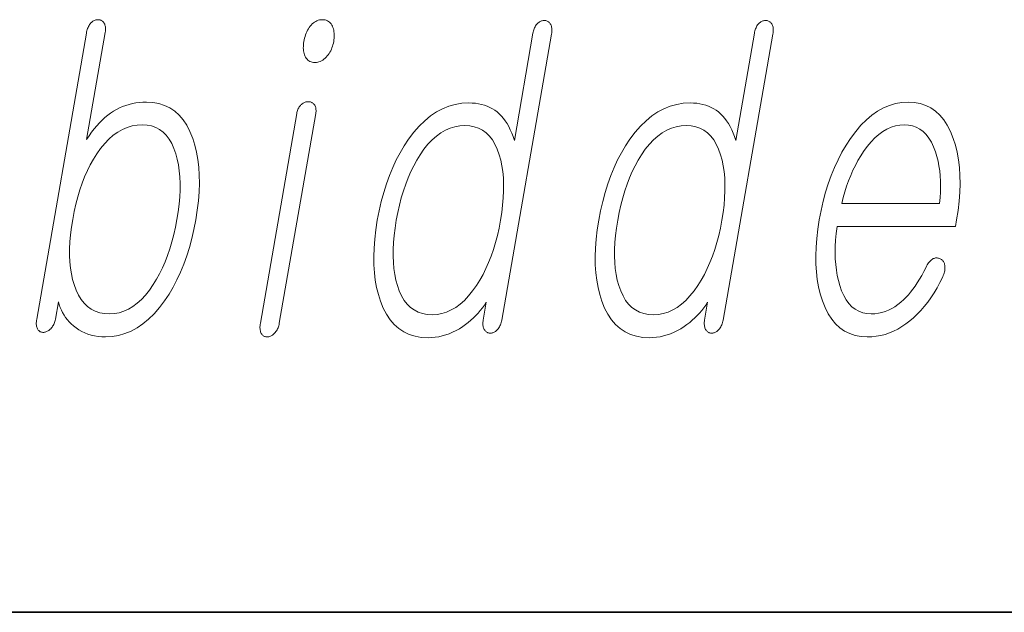
# Model space of a CAD drawing. Extents: x 0 to 420, y 0 to 297.
# Drawn here: x 389 to 392, y 10 to 12 of the extents above; entities that cross this region are included whole.
import ezdxf

# ---------------------------------------------------------------- set-up
doc = ezdxf.new("R2010")
doc.units = 0

msp = doc.modelspace()

# ---------------------------------------------------------------- linework, layer by layer
at = {"color": 7, "lineweight": 35}
for p in [(20, 10), (230, 10)]:
    msp.add_line(p, (410, 10), dxfattribs=at)
at = {"color": 7, "lineweight": 13}
for points in [[(388.859222, 12.184608), (388.671906, 11.105852), (388.671173, 11.100987), (388.670715, 11.096339), (388.670502, 11.091909), (388.670563, 11.087697), (388.670898, 11.083702), (388.671509, 11.079926), (388.672363, 11.076365), (388.673462, 11.073024), (388.674866, 11.0699), (388.676514, 11.066993), (388.67804, 11.064925), (388.679688, 11.063075), (388.681519, 11.061443), (388.683502, 11.060029), (388.685608, 11.058832), (388.687897, 11.057853), (388.690308, 11.057091), (388.692871, 11.056547), (388.695618, 11.05622), (388.698486, 11.056111), (388.701263, 11.056531), (388.703979, 11.057169), (388.706696, 11.058023), (388.709351, 11.059096), (388.712036, 11.060387), (388.71463, 11.061894), (388.717224, 11.06362), (388.719757, 11.065562), (388.72229, 11.067723), (388.724792, 11.070101), (388.727448, 11.072977), (388.729919, 11.076008), (388.732178, 11.079194), (388.734222, 11.082537), (388.736084, 11.086034), (388.737732, 11.089686), (388.739197, 11.093495), (388.740448, 11.097459), (388.741486, 11.101578), (388.74234, 11.105852), (388.753693, 11.171138), (388.756866, 11.160443), (388.76059, 11.150122), (388.764893, 11.140174), (388.769745, 11.130599), (388.775146, 11.121397), (388.781158, 11.112568), (388.78772, 11.104112), (388.79483, 11.096028), (388.80249, 11.088319), (388.81076, 11.080982), (388.820679, 11.073008), (388.831085, 11.065873), (388.84198, 11.059578), (388.853363, 11.054122), (388.865234, 11.049505), (388.877594, 11.045728), (388.890442, 11.04279), (388.903748, 11.040692), (388.917572, 11.039433), (388.931885, 11.039013), (388.956787, 11.040381), (388.98114, 11.044485), (389.004883, 11.051324), (389.028015, 11.060899), (389.050598, 11.07321), (389.07254, 11.088257), (389.093903, 11.106039), (389.114685, 11.126557), (389.134888, 11.149811), (389.15448, 11.1758), (389.171143, 11.200951), (389.186737, 11.227283), (389.201202, 11.254796), (389.2146, 11.28349), (389.226929, 11.313366), (389.238159, 11.344422), (389.248291, 11.376661), (389.257324, 11.410081), (389.265259, 11.444681), (389.272156, 11.480464), (389.277802, 11.516837), (389.281952, 11.551967), (389.284607, 11.585853), (389.285736, 11.618495), (389.28537, 11.649894), (389.283478, 11.68005), (389.28009, 11.708961), (389.275177, 11.736629), (389.268738, 11.763055), (389.260803, 11.788236), (389.250244, 11.814225), (389.238159, 11.83748), (389.224487, 11.857998), (389.20929, 11.87578), (389.192566, 11.890826), (389.174286, 11.903137), (389.154449, 11.912713), (389.133087, 11.919552), (389.110168, 11.923656), (389.085724, 11.925024), (389.072205, 11.924682), (389.05896, 11.923656), (389.045898, 11.921946), (389.033142, 11.919552), (389.020599, 11.916474), (389.008301, 11.912713), (388.996277, 11.908267), (388.984467, 11.903137), (388.972931, 11.897324), (388.961609, 11.890826), (388.950745, 11.883598), (388.940002, 11.875593), (388.929443, 11.866811), (388.919067, 11.857251), (388.908813, 11.846914), (388.898743, 11.835801), (388.888824, 11.82391), (388.879089, 11.811241), (388.869476, 11.797795), (388.860046, 11.783573), (388.930206, 12.187717), (388.930908, 12.192287), (388.931335, 12.196671), (388.931488, 12.200869), (388.931396, 12.204879), (388.93103, 12.208702), (388.93042, 12.212339), (388.929535, 12.21579), (388.928406, 12.219054), (388.927002, 12.222133), (388.925323, 12.225023), (388.923615, 12.227091), (388.921783, 12.228941), (388.919861, 12.230573), (388.917816, 12.231987), (388.91568, 12.233184), (388.913422, 12.234163), (388.911072, 12.234925), (388.9086, 12.235469), (388.906036, 12.235795), (388.903381, 12.235905), (388.900421, 12.23578), (388.897552, 12.235407), (388.894714, 12.234785), (388.891937, 12.233915), (388.889191, 12.232796), (388.886505, 12.231428), (388.88385, 12.229811), (388.881256, 12.227945), (388.878723, 12.225832), (388.876221, 12.223469), (388.873749, 12.220562), (388.87146, 12.217438), (388.869354, 12.214096), (388.867432, 12.210537), (388.865631, 12.206759), (388.864014, 12.202765), (388.862579, 12.198552), (388.861298, 12.194122), (388.860168, 12.189474)], [(389.749878, 12.235905), (389.744507, 12.235656), (389.739319, 12.23491), (389.734253, 12.233666), (389.72937, 12.231925), (389.72467, 12.229687), (389.720093, 12.226951), (389.715698, 12.223718), (389.711487, 12.219988), (389.707428, 12.215759), (389.703522, 12.211034), (389.700104, 12.206262), (389.69693, 12.201273), (389.69397, 12.196065), (389.691254, 12.19064), (389.688782, 12.184998), (389.686523, 12.179137), (389.684509, 12.173059), (389.682739, 12.166764), (389.681213, 12.160252), (389.679901, 12.153521), (389.678925, 12.147101), (389.678253, 12.1409), (389.677887, 12.134914), (389.677856, 12.129148), (389.678101, 12.123599), (389.67868, 12.118267), (389.679565, 12.113153), (389.680786, 12.108257), (389.682251, 12.103578), (389.684082, 12.099117), (389.68634, 12.094392), (389.688934, 12.090163), (389.691864, 12.086433), (389.695129, 12.0832), (389.69873, 12.080464), (389.702698, 12.078226), (389.70697, 12.076485), (389.711578, 12.075241), (389.716522, 12.074495), (389.721802, 12.074246), (389.72699, 12.074495), (389.732025, 12.075241), (389.736969, 12.076485), (389.74176, 12.078226), (389.74646, 12.080464), (389.751038, 12.0832), (389.755493, 12.086433), (389.759827, 12.090163), (389.764069, 12.094392), (389.768188, 12.099117), (389.77179, 12.103858), (389.775146, 12.108754), (389.778259, 12.113806), (389.781067, 12.119013), (389.78363, 12.124376), (389.785919, 12.129894), (389.787933, 12.135568), (389.789673, 12.141397), (389.791168, 12.147381), (389.792389, 12.153521), (389.793396, 12.160252), (389.794098, 12.166764), (389.794464, 12.173059), (389.794495, 12.179138), (389.794159, 12.184998), (389.793518, 12.19064), (389.792542, 12.196065), (389.791229, 12.201272), (389.789581, 12.206262), (389.787598, 12.211034), (389.785156, 12.215759), (389.782379, 12.219988), (389.779358, 12.223718), (389.776001, 12.226952), (389.772369, 12.229687), (389.768463, 12.231925), (389.764252, 12.233666), (389.759766, 12.23491), (389.754944, 12.235656)], [(390.614227, 12.1815), (390.61496, 12.186365), (390.615417, 12.191013), (390.615631, 12.195443), (390.61557, 12.199656), (390.615234, 12.20365), (390.614624, 12.207428), (390.61377, 12.210987), (390.612671, 12.21433), (390.611267, 12.217454), (390.609619, 12.220361), (390.607941, 12.222723), (390.606171, 12.224837), (390.604248, 12.226703), (390.602264, 12.228319), (390.600159, 12.229687), (390.597931, 12.230806), (390.595581, 12.231676), (390.59314, 12.232298), (390.590576, 12.232672), (390.587891, 12.232796), (390.584991, 12.232687), (390.582092, 12.232361), (390.579285, 12.231816), (390.576538, 12.231054), (390.573792, 12.230076), (390.571136, 12.228878), (390.568542, 12.227464), (390.565979, 12.225832), (390.563477, 12.223982), (390.561035, 12.221914), (390.558594, 12.219024), (390.556305, 12.215946), (390.554199, 12.212682), (390.552277, 12.209231), (390.550537, 12.205593), (390.54895, 12.20177), (390.547516, 12.19776), (390.546265, 12.193563), (390.545227, 12.189179), (390.544312, 12.184609), (390.474121, 11.780464), (390.469421, 11.794687), (390.464294, 11.808132), (390.458771, 11.820801), (390.45285, 11.832692), (390.446503, 11.843806), (390.439758, 11.854143), (390.432587, 11.863703), (390.425018, 11.872484), (390.417053, 11.880489), (390.408691, 11.887718), (390.400085, 11.894216), (390.391052, 11.900029), (390.381531, 11.905158), (390.371582, 11.909604), (390.361145, 11.913365), (390.350281, 11.916443), (390.338928, 11.918837), (390.327118, 11.920547), (390.31485, 11.921573), (390.302124, 11.921915), (390.276337, 11.920547), (390.251221, 11.916443), (390.226807, 11.909604), (390.203064, 11.900028), (390.179993, 11.887718), (390.157654, 11.872671), (390.135956, 11.854889), (390.114929, 11.834371), (390.094635, 11.811117), (390.074982, 11.785128), (390.05835, 11.760242), (390.042786, 11.73408), (390.02832, 11.706645), (390.014923, 11.677936), (390.002594, 11.647951), (389.991333, 11.616692), (389.98114, 11.584158), (389.972046, 11.55035), (389.963989, 11.515267), (389.957031, 11.478909), (389.951416, 11.442847), (389.947327, 11.408029), (389.944733, 11.374454), (389.943665, 11.342122), (389.944092, 11.311034), (389.946014, 11.281189), (389.949463, 11.252588), (389.954437, 11.225231), (389.960907, 11.199117), (389.968903, 11.174247), (389.979462, 11.147962), (389.991669, 11.124443), (390.005493, 11.103692), (390.020996, 11.085708), (390.038086, 11.07049), (390.056854, 11.058039), (390.077271, 11.048355), (390.099274, 11.041438), (390.122955, 11.037288), (390.148254, 11.035904), (390.161865, 11.036325), (390.175354, 11.037583), (390.188721, 11.039681), (390.201965, 11.04262), (390.215149, 11.046396), (390.22821, 11.051013), (390.24115, 11.056469), (390.254028, 11.062764), (390.266785, 11.0699), (390.279419, 11.077873), (390.290039, 11.085505), (390.300293, 11.093479), (390.31015, 11.101795), (390.319611, 11.110454), (390.328674, 11.119453), (390.337341, 11.128796), (390.345612, 11.138479), (390.353485, 11.148505), (390.360962, 11.158874), (390.368042, 11.169583), (390.356445, 11.102744), (390.355804, 11.098469), (390.355408, 11.09435), (390.355225, 11.090386), (390.355286, 11.086578), (390.355591, 11.082925), (390.356079, 11.079428), (390.356842, 11.076086), (390.357819, 11.072899), (390.359009, 11.069868), (390.360474, 11.066993), (390.362122, 11.064614), (390.363922, 11.062453), (390.365784, 11.060511), (390.367767, 11.058785), (390.369873, 11.057278), (390.37207, 11.055987), (390.374359, 11.054914), (390.37677, 11.05406), (390.379272, 11.053423), (390.381897, 11.053003), (390.384827, 11.053112), (390.387665, 11.053438), (390.390442, 11.053982), (390.393127, 11.054744), (390.395721, 11.055723), (390.398254, 11.05692), (390.400726, 11.058334), (390.403107, 11.059967), (390.405426, 11.061816), (390.407654, 11.063884), (390.410339, 11.066791), (390.412842, 11.069915), (390.415192, 11.073256), (390.417358, 11.076817), (390.419373, 11.080593), (390.421204, 11.084588), (390.422882, 11.0888), (390.424377, 11.093231), (390.42572, 11.097878), (390.42691, 11.102744)], [(391.449402, 12.1815), (391.450104, 12.186365), (391.450592, 12.191013), (391.450775, 12.195443), (391.450714, 12.199656), (391.450378, 12.20365), (391.449799, 12.207428), (391.448944, 12.210987), (391.447815, 12.21433), (391.446411, 12.217454), (391.444763, 12.220361), (391.443115, 12.222723), (391.441315, 12.224837), (391.439423, 12.226703), (391.437439, 12.228319), (391.435303, 12.229687), (391.433075, 12.230806), (391.430756, 12.231676), (391.428284, 12.232298), (391.42572, 12.232672), (391.423065, 12.232796), (391.420135, 12.232687), (391.417267, 12.232361), (391.414429, 12.231816), (391.411682, 12.231054), (391.408966, 12.230076), (391.406311, 12.228878), (391.403687, 12.227464), (391.401123, 12.225832), (391.398621, 12.223982), (391.396179, 12.221914), (391.393738, 12.219024), (391.391479, 12.215946), (391.389343, 12.212682), (391.387451, 12.209231), (391.385681, 12.205593), (391.384094, 12.20177), (391.38269, 12.19776), (391.381439, 12.193563), (391.380371, 12.189179), (391.379456, 12.184609), (391.309296, 11.780464), (391.304596, 11.794687), (391.299469, 11.808132), (391.293945, 11.820801), (391.288025, 11.832692), (391.281677, 11.843806), (391.274902, 11.854143), (391.267761, 11.863703), (391.260193, 11.872485), (391.252228, 11.88049), (391.243835, 11.887718), (391.23526, 11.894216), (391.226196, 11.900029), (391.216705, 11.905158), (391.206726, 11.909604), (391.19632, 11.913365), (391.185425, 11.916443), (391.174072, 11.918838), (391.162292, 11.920547), (391.150024, 11.921573), (391.137268, 11.921915), (391.111481, 11.920547), (391.086395, 11.916443), (391.061951, 11.909604), (391.038208, 11.900029), (391.015167, 11.887718), (390.992798, 11.872671), (390.9711, 11.854889), (390.950104, 11.834371), (390.929779, 11.811117), (390.910156, 11.785128), (390.893524, 11.760242), (390.87796, 11.73408), (390.863464, 11.706645), (390.850067, 11.677936), (390.837738, 11.647951), (390.826477, 11.616692), (390.816315, 11.584158), (390.80719, 11.55035), (390.799164, 11.515267), (390.792206, 11.478909), (390.786591, 11.442847), (390.782471, 11.408029), (390.779907, 11.374454), (390.778809, 11.342122), (390.779236, 11.311034), (390.781189, 11.281189), (390.784637, 11.252588), (390.789612, 11.225231), (390.796082, 11.199117), (390.804077, 11.174247), (390.814636, 11.147962), (390.826813, 11.124443), (390.840668, 11.103692), (390.85614, 11.085708), (390.87326, 11.07049), (390.891998, 11.058039), (390.912415, 11.048355), (390.934448, 11.041438), (390.95813, 11.037288), (390.983429, 11.035905), (390.997009, 11.036325), (391.010498, 11.037583), (391.023865, 11.039681), (391.03714, 11.04262), (391.050293, 11.046396), (391.063354, 11.051013), (391.076324, 11.056469), (391.089172, 11.062764), (391.101929, 11.0699), (391.114563, 11.077873), (391.125214, 11.085505), (391.135468, 11.093479), (391.145325, 11.101795), (391.154785, 11.110454), (391.163818, 11.119453), (391.172516, 11.128796), (391.180786, 11.138479), (391.18866, 11.148505), (391.196136, 11.158874), (391.203217, 11.169583), (391.19162, 11.102744), (391.190979, 11.098469), (391.190552, 11.09435), (391.190369, 11.090386), (391.19043, 11.086578), (391.190735, 11.082925), (391.191254, 11.079428), (391.191986, 11.076086), (391.192963, 11.072899), (391.194183, 11.069868), (391.195618, 11.066993), (391.197296, 11.064614), (391.199066, 11.062453), (391.200928, 11.060511), (391.202942, 11.058785), (391.205017, 11.057278), (391.207214, 11.055987), (391.209534, 11.054914), (391.211914, 11.05406), (391.214447, 11.053423), (391.217072, 11.053003), (391.219971, 11.053112), (391.222809, 11.053438), (391.225586, 11.053982), (391.228271, 11.054744), (391.230896, 11.055723), (391.233429, 11.05692), (391.235901, 11.058334), (391.238281, 11.059967), (391.24057, 11.061816), (391.242798, 11.063884), (391.245483, 11.066791), (391.247986, 11.069915), (391.250336, 11.073256), (391.252502, 11.076817), (391.254517, 11.080593), (391.256348, 11.084588), (391.258057, 11.0888), (391.259552, 11.093231), (391.260895, 11.097878), (391.262054, 11.102744)], [(389.653137, 11.8815), (389.515747, 11.090308), (389.515045, 11.085723), (389.514557, 11.081293), (389.514343, 11.077019), (389.514343, 11.072899), (389.514587, 11.068935), (389.515045, 11.065127), (389.515717, 11.061475), (389.516663, 11.057977), (389.517822, 11.054635), (389.519196, 11.051449), (389.520874, 11.049086), (389.522705, 11.046971), (389.524658, 11.045107), (389.526733, 11.043489), (389.528961, 11.042122), (389.531311, 11.041003), (389.533783, 11.040133), (389.536407, 11.039511), (389.539154, 11.039138), (389.542053, 11.039013), (389.544983, 11.039153), (389.547852, 11.039573), (389.55072, 11.040273), (389.553528, 11.041251), (389.556274, 11.042511), (389.559021, 11.044049), (389.561707, 11.045868), (389.564331, 11.047967), (389.566925, 11.050344), (389.569458, 11.053002), (389.572144, 11.055894), (389.574585, 11.058971), (389.576874, 11.062236), (389.578949, 11.065687), (389.580811, 11.069324), (389.58252, 11.073148), (389.584015, 11.077158), (389.585297, 11.081355), (389.586395, 11.085738), (389.587311, 11.090308), (389.724701, 11.8815), (389.725311, 11.885759), (389.725708, 11.889832), (389.7258, 11.893718), (389.725647, 11.897417), (389.72522, 11.90093), (389.724548, 11.904257), (389.723633, 11.907396), (389.722443, 11.91035), (389.720978, 11.913116), (389.719269, 11.915697), (389.717529, 11.917765), (389.715698, 11.919614), (389.713684, 11.921247), (389.711578, 11.922661), (389.709351, 11.923858), (389.70697, 11.924837), (389.704437, 11.925599), (389.701813, 11.926143), (389.699066, 11.926469), (389.696167, 11.926578), (389.693237, 11.926454), (389.690369, 11.926081), (389.687531, 11.925459), (389.684723, 11.924588), (389.682007, 11.92347), (389.679321, 11.922101), (389.676666, 11.920485), (389.674072, 11.918619), (389.671509, 11.916506), (389.669006, 11.914143), (389.666656, 11.911858), (389.66449, 11.909355), (389.662476, 11.906635), (389.660645, 11.903697), (389.658997, 11.900541), (389.657471, 11.897168), (389.656128, 11.893578), (389.654968, 11.88977), (389.653961, 11.885744)], [(392.027222, 11.301707), (392.018951, 11.285946), (392.010681, 11.270992), (392.00235, 11.256847), (391.994049, 11.24351), (391.985687, 11.230982), (391.977325, 11.219262), (391.968933, 11.20835), (391.960541, 11.198246), (391.952118, 11.188951), (391.943695, 11.180464), (391.932556, 11.170127), (391.921204, 11.160878), (391.909546, 11.152718), (391.897644, 11.145645), (391.885468, 11.139661), (391.873016, 11.134765), (391.860321, 11.130957), (391.847351, 11.128236), (391.834106, 11.126604), (391.820618, 11.12606), (391.803894, 11.127132), (391.788208, 11.13035), (391.773621, 11.135713), (391.760132, 11.143221), (391.747711, 11.152873), (391.736359, 11.164671), (391.726105, 11.178615), (391.716919, 11.194702), (391.708801, 11.212935), (391.701752, 11.233314), (391.696472, 11.251764), (391.692169, 11.271054), (391.688782, 11.291184), (391.68634, 11.312153), (391.684845, 11.333961), (391.684296, 11.356609), (391.684692, 11.380096), (391.686005, 11.404423), (391.688263, 11.429588), (391.691467, 11.455593), (392.138031, 11.455593), (392.142365, 11.480464), (392.147919, 11.516277), (392.151978, 11.550972), (392.15451, 11.584547), (392.155518, 11.617002), (392.155029, 11.648339), (392.153015, 11.678557), (392.149506, 11.707656), (392.144501, 11.735635), (392.137939, 11.762495), (392.129883, 11.788236), (392.119385, 11.814225), (392.107422, 11.83748), (392.093994, 11.857998), (392.079102, 11.87578), (392.062775, 11.890827), (392.044983, 11.903137), (392.025757, 11.912713), (392.005066, 11.919552), (391.982941, 11.923656), (391.959351, 11.925024), (391.935303, 11.923656), (391.911774, 11.919552), (391.888763, 11.912713), (391.866272, 11.903137), (391.84433, 11.890827), (391.822876, 11.87578), (391.802002, 11.857998), (391.781616, 11.83748), (391.761749, 11.814226), (391.742432, 11.788236), (391.725647, 11.762495), (391.709961, 11.735635), (391.695404, 11.707656), (391.681946, 11.678557), (391.669556, 11.648339), (391.658264, 11.617002), (391.648132, 11.584547), (391.639038, 11.550972), (391.631104, 11.516277), (391.624207, 11.480464), (391.618713, 11.444962), (391.614685, 11.410578), (391.612122, 11.377314), (391.611084, 11.345169), (391.611511, 11.314143), (391.613464, 11.284236), (391.616882, 11.255448), (391.621796, 11.22778), (391.628174, 11.201231), (391.636078, 11.175801), (391.646393, 11.149811), (391.658173, 11.126557), (391.671417, 11.106039), (391.686157, 11.088257), (391.702362, 11.07321), (391.720032, 11.060899), (391.739166, 11.051324), (391.759827, 11.044485), (391.781921, 11.040381), (391.805481, 11.039013), (391.822632, 11.039619), (391.839539, 11.041438), (391.856201, 11.044469), (391.87262, 11.048713), (391.888794, 11.054169), (391.904724, 11.060837), (391.92041, 11.068718), (391.935852, 11.077811), (391.95105, 11.088117), (391.966003, 11.099635), (391.980286, 11.11165), (391.994171, 11.124692), (392.007629, 11.13876), (392.020691, 11.153852), (392.033325, 11.169971), (392.045563, 11.187117), (392.057373, 11.205288), (392.068787, 11.224484), (392.079773, 11.244707), (392.090332, 11.265956), (392.092377, 11.270588), (392.094116, 11.275158), (392.095581, 11.279666), (392.096771, 11.284112), (392.097656, 11.288495), (392.098267, 11.292816), (392.098602, 11.297075), (392.098633, 11.301272), (392.098419, 11.305407), (392.0979, 11.30948), (392.09726, 11.312791), (392.096405, 11.315884), (392.095367, 11.318759), (392.094147, 11.321418), (392.092712, 11.323858), (392.091095, 11.32608), (392.089294, 11.328086), (392.08725, 11.329873), (392.085022, 11.331444), (392.082642, 11.332796), (392.079926, 11.33421), (392.077209, 11.335345), (392.074463, 11.3362), (392.071686, 11.336775), (392.068878, 11.33707), (392.06604, 11.337086), (392.063202, 11.336822), (392.060333, 11.336278), (392.057404, 11.335454), (392.054504, 11.33435), (392.05127, 11.332345), (392.048157, 11.33006), (392.045166, 11.327496), (392.042267, 11.324651), (392.03949, 11.321527), (392.036804, 11.318122), (392.034241, 11.314438), (392.031799, 11.310474), (392.02948, 11.306231)], [(389.070862, 11.839531), (389.088715, 11.838428), (389.105377, 11.835117), (389.120911, 11.829598), (389.135254, 11.821874), (389.148468, 11.811941), (389.160522, 11.799801), (389.171417, 11.785454), (389.181152, 11.768899), (389.189728, 11.750137), (389.197144, 11.729169), (389.202515, 11.70907), (389.206757, 11.687946), (389.2099, 11.665795), (389.211945, 11.642619), (389.21286, 11.618418), (389.212677, 11.593189), (389.211365, 11.566936), (389.208984, 11.539656), (389.205444, 11.51135), (389.200806, 11.482018), (389.195313, 11.452982), (389.189056, 11.424941), (389.182007, 11.397894), (389.174255, 11.371842), (389.16571, 11.346786), (389.156403, 11.322723), (389.146332, 11.299656), (389.135498, 11.277583), (389.123932, 11.256505), (389.111572, 11.236423), (389.097076, 11.215453), (389.082153, 11.196692), (389.066772, 11.180138), (389.050964, 11.165791), (389.034729, 11.15365), (389.018036, 11.143718), (389.000916, 11.135992), (388.983398, 11.130474), (388.965393, 11.127164), (388.946991, 11.12606), (388.927643, 11.127164), (388.909607, 11.130474), (388.892914, 11.135992), (388.877502, 11.143718), (388.863434, 11.15365), (388.850647, 11.165791), (388.839203, 11.180138), (388.829071, 11.196692), (388.820251, 11.215453), (388.812744, 11.236423), (388.807129, 11.256226), (388.802643, 11.277085), (388.799286, 11.299003), (388.797058, 11.321977), (388.79599, 11.346008), (388.796051, 11.371096), (388.797241, 11.397242), (388.799591, 11.424443), (388.80307, 11.452703), (388.807678, 11.482018), (388.813293, 11.51163), (388.819672, 11.540154), (388.826843, 11.567589), (388.834747, 11.593935), (388.843414, 11.619194), (388.852875, 11.643366), (388.863098, 11.666449), (388.874054, 11.688443), (388.885803, 11.70935), (388.898315, 11.729169), (388.913116, 11.750137), (388.928436, 11.768899), (388.944336, 11.785454), (388.960754, 11.799801), (388.977722, 11.811941), (388.99527, 11.821874), (389.013367, 11.829598), (389.031982, 11.835116), (389.051147, 11.838428)], [(390.287292, 11.836423), (390.305756, 11.835319), (390.322998, 11.832008), (390.33905, 11.82649), (390.353851, 11.818765), (390.367432, 11.808832), (390.379761, 11.796692), (390.39093, 11.782345), (390.400818, 11.76579), (390.409515, 11.747028), (390.416962, 11.72606), (390.422546, 11.705961), (390.427002, 11.684837), (390.430298, 11.662687), (390.432495, 11.639511), (390.433533, 11.615309), (390.433441, 11.59008), (390.43222, 11.563827), (390.429871, 11.536547), (390.426392, 11.508242), (390.421753, 11.478909), (390.41626, 11.449873), (390.409943, 11.421832), (390.402863, 11.394785), (390.39502, 11.368733), (390.386353, 11.343677), (390.376953, 11.319614), (390.36673, 11.296547), (390.355713, 11.274474), (390.343964, 11.253397), (390.331421, 11.233314), (390.31665, 11.212345), (390.301453, 11.193583), (390.285797, 11.177029), (390.269684, 11.162682), (390.253113, 11.150541), (390.236084, 11.140609), (390.218597, 11.132884), (390.200653, 11.127365), (390.182251, 11.124055), (390.163391, 11.122952), (390.144714, 11.124055), (390.127258, 11.127365), (390.111053, 11.132884), (390.0961, 11.140609), (390.082397, 11.150541), (390.069946, 11.162682), (390.058716, 11.177029), (390.048767, 11.193583), (390.040039, 11.212345), (390.032562, 11.233314), (390.027222, 11.253397), (390.022949, 11.274474), (390.019775, 11.296547), (390.017731, 11.319614), (390.016785, 11.343677), (390.016968, 11.368733), (390.018219, 11.394785), (390.020569, 11.421832), (390.024048, 11.449873), (390.028625, 11.478909), (390.03418, 11.508241), (390.040497, 11.536547), (390.047546, 11.563827), (390.055389, 11.59008), (390.063965, 11.615309), (390.073273, 11.639511), (390.083374, 11.662686), (390.094208, 11.684837), (390.105774, 11.705961), (390.118134, 11.72606), (390.132874, 11.747028), (390.148132, 11.76579), (390.163818, 11.782345), (390.180023, 11.796692), (390.196716, 11.808832), (390.213867, 11.818765), (390.231506, 11.826489), (390.249603, 11.832008), (390.268188, 11.835319)], [(391.122437, 11.836423), (391.14093, 11.835319), (391.158173, 11.832008), (391.174194, 11.82649), (391.189026, 11.818765), (391.202576, 11.808832), (391.214935, 11.796692), (391.226074, 11.782345), (391.235992, 11.765791), (391.244659, 11.747028), (391.252136, 11.72606), (391.25769, 11.705961), (391.262146, 11.684837), (391.265442, 11.662687), (391.267639, 11.639511), (391.268677, 11.615309), (391.268616, 11.59008), (391.267395, 11.563827), (391.265015, 11.536547), (391.261536, 11.508242), (391.256927, 11.478909), (391.251404, 11.449873), (391.245117, 11.421832), (391.238037, 11.394785), (391.230164, 11.368733), (391.221497, 11.343677), (391.212097, 11.319614), (391.201874, 11.296547), (391.190887, 11.274474), (391.179108, 11.253397), (391.166565, 11.233314), (391.151794, 11.212345), (391.136627, 11.193583), (391.120972, 11.177029), (391.104858, 11.162682), (391.088287, 11.150541), (391.071259, 11.140609), (391.053772, 11.132884), (391.035797, 11.127365), (391.017395, 11.124055), (390.998535, 11.122952), (390.979858, 11.124055), (390.962402, 11.127365), (390.946228, 11.132884), (390.931274, 11.140609), (390.917542, 11.150541), (390.90509, 11.162682), (390.89386, 11.177029), (390.883911, 11.193583), (390.875183, 11.212345), (390.867737, 11.233314), (390.862366, 11.253397), (390.858093, 11.274474), (390.85495, 11.296547), (390.852905, 11.319614), (390.851929, 11.343677), (390.852112, 11.368733), (390.853363, 11.394785), (390.855743, 11.421832), (390.859192, 11.449873), (390.86377, 11.478909), (390.869324, 11.508241), (390.875671, 11.536547), (390.882721, 11.563827), (390.890564, 11.59008), (390.899109, 11.615309), (390.908447, 11.639511), (390.918518, 11.662687), (390.929352, 11.684837), (390.940948, 11.705961), (390.953308, 11.72606), (390.968048, 11.747028), (390.983276, 11.765791), (390.998993, 11.782345), (391.015198, 11.796692), (391.03186, 11.808832), (391.049011, 11.818765), (391.06665, 11.82649), (391.084778, 11.832008), (391.103363, 11.835319)], [(391.708862, 11.54264), (391.714478, 11.565023), (391.720673, 11.586785), (391.727478, 11.607925), (391.734863, 11.628444), (391.742859, 11.648339), (391.751434, 11.667614), (391.76062, 11.686267), (391.770386, 11.704298), (391.780762, 11.721707), (391.791748, 11.738495), (391.805634, 11.757692), (391.819824, 11.774868), (391.83432, 11.790024), (391.849152, 11.803159), (391.864258, 11.814272), (391.8797, 11.823365), (391.895447, 11.830439), (391.911499, 11.83549), (391.927856, 11.838521), (391.944489, 11.839531), (391.960815, 11.838506), (391.976135, 11.835428), (391.990479, 11.830298), (392.003845, 11.823117), (392.016174, 11.813884), (392.027527, 11.802599), (392.037903, 11.789262), (392.047272, 11.773873), (392.055664, 11.756433), (392.063049, 11.73694), (392.068146, 11.719889), (392.072449, 11.702309), (392.075928, 11.6842), (392.078644, 11.665563), (392.080566, 11.646397), (392.081665, 11.626702), (392.08197, 11.60648), (392.081512, 11.585729), (392.080231, 11.564448), (392.078156, 11.54264)]]:
    msp.add_lwpolyline(points, close=True, dxfattribs=at)

doc.saveas('drawing.dxf')
